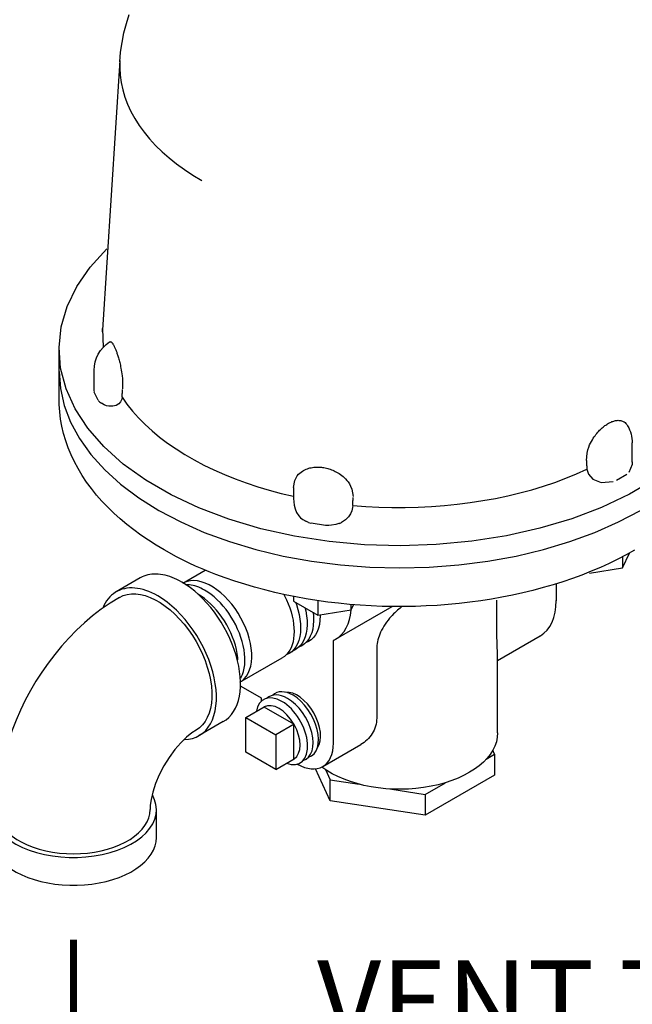
# Model space of a CAD drawing. Extents: x 46 to 261, y -193 to -57.
# Drawn here: x 56 to 65, y -117 to -103 of the extents above; entities that cross this region are included whole.
import ezdxf
from ezdxf.enums import TextEntityAlignment as Align

# ---------------------------------------------------------------- set-up
doc = ezdxf.new("R2010")
doc.units = 0
doc.header["$LTSCALE"] = 0.35
doc.header["$MEASUREMENT"] = 0
doc.linetypes.add('PHANTOM', pattern=[2.5, 1.25, -0.25, 0.25, -0.25, 0.25, -0.25])
doc.layers.get('0').update_dxf_attribs({"linetype": 'CONTINUOUS'})
doc.styles.add('ROMAND', font='romand', dxfattribs={"height": 0.094})

# ---------------------------------------------------------------- blocks, each defined once
blk = doc.blocks.new('ELW12BB')
at = {"color": 0, "extrusion": (0, 0.816497, 0.57735)}
for p, q in [((0.3047, 0.5278), (0.4815, 0.4257)), ((-0.3047, -0.5278), (-0.1279, -0.6298)), ((0.1861, -1.3778), (0.1861, -1.1737)), ((1.4049, -1.3778), (1.4049, -1.1737))]:
    blk.add_line(p, q, dxfattribs=at)
at = {"color": 0}
for points in [[(0.3047, 0.5278), (0.2762, 0.5414), (0.2454, 0.5507), (0.2127, 0.5555), (0.1782, 0.5559), (0.1423, 0.5518), (0.1053, 0.5433), (0.0674, 0.5304), (0.029, 0.5132), (-0.0097, 0.4919), (-0.0482, 0.4666), (-0.0864, 0.4376), (-0.1239, 0.405), (-0.1604, 0.3692), (-0.1956, 0.3304), (-0.2293, 0.2889), (-0.261, 0.2452), (-0.2907, 0.1994), (-0.3181, 0.1521), (-0.3428, 0.1035), (-0.3649, 0.0541), (-0.3839, 0.0042), (-0.3999, -0.0457), (-0.4127, -0.0952), (-0.4222, -0.1439), (-0.4282, -0.1915), (-0.4308, -0.2376), (-0.4299, -0.2817), (-0.4256, -0.3236), (-0.4178, -0.3628), (-0.4067, -0.3992), (-0.3923, -0.4323), (-0.3748, -0.4619), (-0.3542, -0.4879), (-0.3308, -0.5099), (-0.3047, -0.5278)], [(0.5786, 0.3097), (0.5607, 0.3456), (0.5388, 0.3768), (0.5132, 0.4031), (0.4841, 0.4242), (0.4518, 0.4398), (0.4167, 0.4498), (0.379, 0.4541), (0.3393, 0.4526), (0.2979, 0.4454), (0.2553, 0.4325), (0.2118, 0.4141), (0.168, 0.3903), (0.1243, 0.3615), (0.0811, 0.3279), (0.0389, 0.2898), (-0.0019, 0.2476), (-0.0408, 0.2018), (-0.0775, 0.1529), (-0.1115, 0.1013), (-0.1425, 0.0477), (-0.1703, -0.0075), (-0.1944, -0.0637), (-0.2148, -0.1203), (-0.231, -0.1767), (-0.2431, -0.2323), (-0.2507, -0.2866), (-0.254, -0.339), (-0.2528, -0.3889), (-0.2472, -0.4358), (-0.2372, -0.4793), (-0.2228, -0.5189), (-0.2044, -0.5542), (-0.182, -0.5848), (-0.1559, -0.6104), (-0.1263, -0.6307), (-0.0937, -0.6456), (-0.0582, -0.6548), (-0.0202, -0.6583)], [(0.458, 0.3851), (0.4309, 0.398), (0.4016, 0.4066), (0.3703, 0.4109), (0.3375, 0.4108), (0.3032, 0.4064), (0.2679, 0.3976), (0.2317, 0.3845), (0.1952, 0.3673), (0.1584, 0.3461), (0.1218, 0.3211), (0.0857, 0.2925), (0.0504, 0.2604), (0.0161, 0.2253), (-0.0168, 0.1874), (-0.048, 0.1471), (-0.0773, 0.1046), (-0.1045, 0.0603), (-0.1292, 0.0147), (-0.1514, -0.0319), (-0.1707, -0.0792), (-0.1871, -0.1266), (-0.2003, -0.1738), (-0.2104, -0.2204), (-0.2172, -0.266), (-0.2205, -0.3102), (-0.2205, -0.3527), (-0.2172, -0.3929), (-0.2104, -0.4307), (-0.2004, -0.4657), (-0.1871, -0.4976), (-0.1707, -0.5262), (-0.1514, -0.5511), (-0.1292, -0.5721), (-0.1045, -0.5892)], [(1.358, -1.1736), (1.3557, -1.0935), (1.3491, -1.0141), (1.3385, -0.9353), (1.3241, -0.8572), (1.3061, -0.7798), (1.2847, -0.7032), (1.26, -0.6274), (1.2321, -0.5526), (1.2012, -0.4789), (1.1673, -0.4063), (1.1307, -0.335), (1.0912, -0.2652), (1.0491, -0.197), (1.0045, -0.1305), (0.9573, -0.0658), (0.9076, -0.0032), (0.8556, 0.0572), (0.8011, 0.1153), (0.7443, 0.1709), (0.685, 0.2238), (0.6312, 0.2677), (0.5756, 0.3094), (0.5179, 0.3485), (0.4582, 0.385)], [(0.233, -1.1737), (0.2308, -1.1363), (0.2229, -1.0872), (0.2081, -1.0296), (0.1861, -0.9667), (0.1573, -0.9017), (0.1225, -0.8372), (0.083, -0.7759), (0.0405, -0.72), (-0.0029, -0.6716), (-0.0447, -0.6324), (-0.0776, -0.6066), (-0.1045, -0.5892)], [(0.2161, -1.0648), (0.2027, -1.0922), (0.1932, -1.1201), (0.1877, -1.1484), (0.1861, -1.1769), (0.1886, -1.2053), (0.195, -1.2335), (0.2053, -1.2614), (0.2195, -1.2886), (0.2375, -1.3151), (0.2591, -1.3407), (0.2843, -1.3652), (0.3127, -1.3884), (0.3444, -1.4103), (0.379, -1.4306), (0.4163, -1.4492), (0.4561, -1.466), (0.4982, -1.4808), (0.5422, -1.4937), (0.5878, -1.5045), (0.6348, -1.5131), (0.6829, -1.5195), (0.7317, -1.5236), (0.7809, -1.5254), (0.8302, -1.525), (0.8792, -1.5222), (0.9278, -1.5172), (0.9754, -1.5099), (1.0219, -1.5004), (1.0669, -1.4887), (1.1102, -1.475), (1.1513, -1.4593), (1.1902, -1.4418), (1.2264, -1.4225)], [(1.2264, -1.4225), (1.2476, -1.4097), (1.2676, -1.3962), (1.2864, -1.3822), (1.3039, -1.3677), (1.3202, -1.3527), (1.3351, -1.3372), (1.3487, -1.3213), (1.3609, -1.305), (1.3716, -1.2884), (1.3809, -1.2715), (1.3887, -1.2544), (1.3949, -1.237), (1.3997, -1.2195), (1.4029, -1.2019), (1.4046, -1.1842), (1.4048, -1.1665), (1.4034, -1.1488), (1.4004, -1.1312), (1.3959, -1.1136), (1.3899, -1.0962), (1.3824, -1.0791), (1.3734, -1.0621), (1.363, -1.0455), (1.3511, -1.0291)], [(0.1861, -1.3778), (0.1877, -1.4037), (0.1927, -1.4295), (0.2009, -1.4549), (0.2123, -1.48), (0.2269, -1.5045), (0.2446, -1.5283), (0.2653, -1.5513), (0.2888, -1.5733), (0.3151, -1.5943), (0.344, -1.6141), (0.3753, -1.6327), (0.4089, -1.6498), (0.4446, -1.6655), (0.4822, -1.6796), (0.5215, -1.6921), (0.5623, -1.7029), (0.6043, -1.7119), (0.6474, -1.7191), (0.6913, -1.7245), (0.7358, -1.728), (0.7805, -1.7296), (0.8254, -1.7293), (0.8701, -1.727), (0.9144, -1.7229), (0.958, -1.7169), (1.0008, -1.7091), (1.0424, -1.6995), (1.0828, -1.6881), (1.1215, -1.6751), (1.1585, -1.6604), (1.1935, -1.6443), (1.2264, -1.6266)], [(1.2264, -1.6266), (1.2438, -1.6161), (1.2605, -1.6052), (1.2764, -1.5939), (1.2915, -1.5823), (1.3057, -1.5703), (1.319, -1.5579), (1.3314, -1.5453), (1.343, -1.5324), (1.3536, -1.5192), (1.3632, -1.5057), (1.3719, -1.4921), (1.3796, -1.4782), (1.3862, -1.4642), (1.3919, -1.45), (1.3966, -1.4357), (1.4002, -1.4214), (1.4028, -1.4069), (1.4044, -1.3924), (1.4049, -1.3778)]]:
    blk.add_lwpolyline(points, dxfattribs=at)
at = {"color": 0, "extrusion": (1.65645e-14, -3.39935e-15, -1)}
blk.add_lwpolyline([(-1.358, -1.1737), (-1.3556, -1.2037), (-1.3484, -1.2334), (-1.3365, -1.2626), (-1.32, -1.291), (-1.299, -1.3185), (-1.2738, -1.3447), (-1.2444, -1.3694), (-1.2112, -1.3925), (-1.1745, -1.4137), (-1.1345, -1.4329), (-1.0916, -1.4498), (-1.0462, -1.4644), (-0.9987, -1.4765), (-0.9495, -1.4861), (-0.8989, -1.4929), (-0.8474, -1.4971), (-0.7955, -1.4985), (-0.7436, -1.4971), (-0.6922, -1.4929), (-0.6416, -1.4861), (-0.5923, -1.4765), (-0.5448, -1.4644), (-0.4994, -1.4498), (-0.4565, -1.4329), (-0.4165, -1.4137), (-0.3798, -1.3925), (-0.3466, -1.3694), (-0.3173, -1.3447), (-0.292, -1.3185), (-0.271, -1.291), (-0.2545, -1.2626), (-0.2426, -1.2334), (-0.2354, -1.2037), (-0.233, -1.1737)], dxfattribs=at)

msp = doc.modelspace()

# ---------------------------------------------------------------- linework, layer by layer
at = {"color": 7}
for p, q in [((58.036, -102.576, -39.572), (58.079, -102.443, -39.572)), ((58, -102.713, -39.572), (58.036, -102.576, -39.572)), ((57.972, -102.853, -39.572), (58, -102.713, -39.572)), ((57.952, -102.995, -39.572), (57.972, -102.853, -39.572)), ((57.94, -103.138, -39.572), (57.952, -102.995, -39.572))]:
    msp.add_line(p, q, dxfattribs=at)
at = {"color": 7, "extrusion": (0, 0.816497, 0.57735)}
for p, q in [((57.941, -103.116, -39.572), (57.687, -107.072, -39.572)), ((57.686, -107.101, -39.572), (57.688, -107.056, -39.572)), ((57.688, -107.056, -39.572), (57.694, -107.332, -39.572)), ((57.048, -107.685, -39.572), (57.048, -107.358, -39.572)), ((57.048, -108.094, -39.572), (57.048, -107.685, -39.572)), ((57.564, -107.975, -39.572), (57.564, -107.668, -39.572)), ((57.564, -107.975, -39.572), (57.565, -107.982, -39.572)), ((57.621, -108.108, -39.572), (57.565, -107.987, -39.572)), ((57.643, -108.13, -39.572), (57.624, -108.111, -39.572)), ((57.643, -108.13, -39.572), (57.67, -108.151, -39.572)), ((57.71, -108.174, -39.572), (57.67, -108.151, -39.572)), ((57.746, -108.188, -39.572), (57.71, -108.174, -39.572)), ((57.923, -108.161, -39.572), (57.885, -108.184, -39.572)), ((57.951, -108.13, -39.572), (57.923, -108.161, -39.572)), ((57.967, -108.094, -39.572), (57.951, -108.13, -39.572)), ((57.972, -108.065, -39.572), (57.967, -108.094, -39.572)), ((57.779, -108.196, -39.572), (57.746, -108.188, -39.572)), ((57.837, -108.197, -39.572), (57.779, -108.196, -39.572)), ((57.885, -108.184, -39.572), (57.837, -108.197, -39.572)), ((65.464, -109.016, -39.572), (65.464, -108.735, -39.572)), ((65.464, -109.013, -39.572), (65.462, -109.051, -39.572)), ((64.798, -109.121, -39.572), (64.819, -109.192, -39.572)), ((65.462, -109.051, -39.572), (65.414, -109.168, -39.572)), ((64.819, -109.192, -39.572), (64.886, -109.267, -39.572)), ((64.886, -109.267, -39.572), (65.006, -109.314, -39.572)), ((65.006, -109.314, -39.572), (65.182, -109.302, -39.572)), ((65.386, -109.197, -39.572), (65.232, -109.286, -39.572)), ((65.232, -109.286, -39.572), (65.232, -109.286, -39.572)), ((60.489, -109.518, -39.572), (60.49, -109.55, -39.572)), ((60.49, -109.55, -39.572), (60.494, -109.598, -39.572)), ((60.494, -109.598, -39.572), (60.501, -109.649, -39.572)), ((60.501, -109.649, -39.572), (60.514, -109.702, -39.572)), ((60.514, -109.702, -39.572), (60.535, -109.755, -39.572)), ((60.535, -109.755, -39.572), (60.57, -109.808, -39.572)), ((61.345, -109.73, -39.572), (61.325, -109.777, -39.572)), ((61.357, -109.684, -39.572), (61.345, -109.73, -39.572)), ((61.36, -109.653, -39.572), (61.357, -109.684, -39.572)), ((60.57, -109.808, -39.572), (60.595, -109.833, -39.572)), ((60.595, -109.833, -39.572), (60.628, -109.859, -39.572)), ((60.628, -109.859, -39.572), (60.673, -109.885, -39.572)), ((60.712, -109.902, -39.572), (60.673, -109.885, -39.572)), ((60.712, -109.902, -39.572), (60.744, -109.913, -39.572)), ((60.96, -109.947, -39.572), (60.749, -109.914, -39.572)), ((60.749, -109.914, -39.572), (60.749, -109.914, -39.572)), ((61.163, -109.917, -39.572), (61.193, -109.904, -39.572)), ((61.253, -109.866, -39.572), (61.193, -109.904, -39.572)), ((61.295, -109.823, -39.572), (61.253, -109.866, -39.572)), ((61.325, -109.777, -39.572), (61.295, -109.823, -39.572)), ((61.011, -109.946, -39.572), (60.967, -109.947, -39.572)), ((61.049, -109.943, -39.572), (61.011, -109.946, -39.572)), ((61.109, -109.933, -39.572), (61.049, -109.943, -39.572)), ((61.155, -109.92, -39.572), (61.109, -109.933, -39.572)), ((61.163, -109.917, -39.572), (61.155, -109.92, -39.572)), ((65.322, -110.572, -39.572), (65.424, -110.353, -39.572)), ((65.322, -110.407, -39.572), (65.322, -110.572, -39.572)), ((64.834, -110.647, -39.572), (65.322, -110.572, -39.572)), ((64.346, -110.805, -39.572), (64.346, -111.052, -39.572)), ((60.492, -110.989, -39.572), (60.492, -111.057, -39.572)), ((60.492, -111.057, -39.572), (60.849, -111.264, -39.572)), ((60.849, -111.051, -39.572), (60.849, -111.264, -39.572)), ((63.477, -111.554, -39.572), (63.477, -111.045, -39.572)), ((60.849, -111.264, -39.572), (61.338, -111.188, -39.572)), ((61.108, -111.619, -39.572), (61.939, -111.139, -39.572)), ((61.338, -111.188, -39.572), (61.338, -111.108, -39.572)), ((61.338, -111.188, -39.572), (61.373, -111.112, -39.572)), ((61.076, -113.145, -39.572), (61.076, -111.635, -39.572)), ((63.486, -111.929, -39.572), (64.113, -111.567, -39.572)), ((61.711, -111.758, -39.572), (61.711, -112.779, -39.572)), ((63.486, -112.992, -39.572), (63.486, -111.854, -39.572)), ((59.717, -112.309, -39.572), (60.015, -112.481, -39.572)), ((60.015, -112.481, -39.572), (60.015, -112.532, -39.572)), ((59.79, -112.766, -39.572), (60.057, -112.612, -39.572)), ((60.495, -112.865, -39.572), (60.059, -112.614, -39.572)), ((59.79, -112.766, -39.572), (60.231, -113.021, -39.572)), ((59.79, -113.275, -39.572), (59.79, -112.766, -39.572)), ((60.498, -112.866, -39.572), (60.231, -113.021, -39.572)), ((60.497, -113.373, -39.572), (60.497, -112.87, -39.572)), ((60.231, -113.021, -39.572), (60.231, -113.53, -39.572)), ((60.92, -113.489, -39.572), (61.478, -113.167, -39.572)), ((60.231, -113.53, -39.572), (59.79, -113.275, -39.572)), ((60.231, -113.53, -39.572), (60.498, -113.376, -39.572)), ((63.32, -113.38, -39.572), (63.442, -113.309, -39.572)), ((63.442, -113.309, -39.572), (63.415, -113.25, -39.572)), ((63.442, -113.309, -39.572), (63.442, -113.616, -39.572)), ((61.027, -113.99, -39.572), (60.811, -113.523, -39.572)), ((60.958, -113.534, -39.572), (61.027, -113.683, -39.572)), ((63.442, -113.616, -39.572), (62.422, -114.205, -39.572)), ((61.027, -113.99, -39.572), (61.027, -113.683, -39.572)), ((61.027, -113.683, -39.572), (61.454, -113.749, -39.572)), ((61.904, -113.818, -39.572), (62.422, -113.898, -39.572)), ((62.422, -113.898, -39.572), (62.72, -113.726, -39.572)), ((62.422, -113.898, -39.572), (62.422, -114.205, -39.572)), ((62.422, -114.205, -39.572), (61.027, -113.99, -39.572))]:
    msp.add_line(p, q, dxfattribs=at)
at = {"color": 7, "extrusion": (0.707107, -0.408248, 0.57735)}
for p, q in [((58.863, -110.796, -39.572), (59.195, -110.604, -39.572)), ((59.703, -112.251, -39.572), (60.325, -111.891, -39.572))]:
    msp.add_line(p, q, dxfattribs=at)
at = {"color": 7, "extrusion": (5.973e-14, 8.88178e-16, -1), "elevation": 39.572}
msp.add_lwpolyline([(-57.941, -103.116), (-57.939, -103.224), (-57.945, -103.333), (-57.959, -103.441), (-57.982, -103.548), (-58.014, -103.655), (-58.054, -103.761), (-58.102, -103.866), (-58.158, -103.969), (-58.223, -104.071), (-58.296, -104.171), (-58.376, -104.269), (-58.464, -104.365), (-58.56, -104.458), (-58.662, -104.549), (-58.772, -104.637), (-58.889, -104.721), (-59.013, -104.803), (-59.142, -104.881)], dxfattribs=at)
at = {"color": 7, "elevation": -39.572}
for points in [[(65.791, -109.272), (65.421, -109.489), (65.014, -109.682), (64.574, -109.85), (64.106, -109.989), (63.615, -110.1), (63.106, -110.18), (62.586, -110.228), (62.06, -110.245), (61.533, -110.23), (61.013, -110.183), (60.504, -110.104), (60.012, -109.995), (59.542, -109.857), (59.101, -109.69), (58.692, -109.498), (58.321, -109.283), (57.991, -109.045), (57.706, -108.789), (57.469, -108.518), (57.283, -108.233), (57.15, -107.938), (57.071, -107.638), (57.048, -107.334), (57.08, -107.03), (57.168, -106.73), (57.31, -106.437), (57.504, -106.154), (57.749, -105.885)], [(57.789, -107.25), (57.793, -107.248), (57.797, -107.248), (57.8, -107.247), (57.804, -107.248), (57.808, -107.25), (57.812, -107.252), (57.816, -107.254), (57.819, -107.258), (57.823, -107.262), (57.827, -107.266), (57.831, -107.271), (57.835, -107.277), (57.839, -107.283), (57.843, -107.289), (57.847, -107.296), (57.851, -107.304), (57.855, -107.312), (57.859, -107.32), (57.864, -107.329), (57.868, -107.338), (57.872, -107.348), (57.876, -107.358), (57.881, -107.369), (57.885, -107.38), (57.889, -107.391), (57.894, -107.403), (57.898, -107.416), (57.902, -107.429), (57.907, -107.443), (57.911, -107.457), (57.916, -107.472), (57.92, -107.487), (57.925, -107.503), (57.929, -107.52), (57.934, -107.537), (57.938, -107.555), (57.943, -107.575), (57.948, -107.595), (57.952, -107.616), (57.957, -107.639), (57.961, -107.664), (57.965, -107.69), (57.97, -107.719), (57.974, -107.751), (57.978, -107.789), (57.981, -107.836), (57.981, -107.941)], [(58.59, -110.307), (58.473, -110.237), (58.36, -110.165), (58.25, -110.09), (58.145, -110.013), (58.043, -109.933), (57.945, -109.851), (57.852, -109.767), (57.763, -109.68), (57.678, -109.591), (57.599, -109.5), (57.523, -109.406), (57.453, -109.311), (57.388, -109.213), (57.328, -109.113), (57.274, -109.012), (57.225, -108.908), (57.182, -108.806), (57.146, -108.702), (57.115, -108.598), (57.089, -108.491), (57.07, -108.385), (57.057, -108.277), (57.049, -108.169), (57.048, -108.061)], [(64.79, -108.995), (64.8, -108.883), (64.812, -108.835), (64.825, -108.797), (64.838, -108.765), (64.851, -108.737), (64.865, -108.712), (64.878, -108.689), (64.891, -108.667), (64.905, -108.647), (64.918, -108.629), (64.931, -108.611), (64.944, -108.595), (64.958, -108.579), (64.971, -108.564), (64.984, -108.55), (64.997, -108.537), (65.01, -108.525), (65.024, -108.513), (65.037, -108.502), (65.05, -108.491), (65.063, -108.481), (65.076, -108.472), (65.089, -108.463), (65.102, -108.455), (65.115, -108.447), (65.128, -108.44), (65.141, -108.434), (65.154, -108.428), (65.166, -108.422), (65.179, -108.418), (65.192, -108.414), (65.205, -108.41), (65.218, -108.407), (65.23, -108.405), (65.243, -108.404), (65.256, -108.403), (65.268, -108.404), (65.281, -108.405), (65.294, -108.407), (65.306, -108.41), (65.319, -108.414), (65.332, -108.42), (65.344, -108.427), (65.357, -108.437), (65.37, -108.448), (65.383, -108.463), (65.396, -108.483)], [(60.488, -109.388), (60.508, -109.285), (60.527, -109.246), (60.546, -109.218), (60.565, -109.196), (60.583, -109.178), (60.602, -109.163), (60.621, -109.15), (60.639, -109.139), (60.658, -109.129), (60.676, -109.121), (60.695, -109.114), (60.713, -109.108), (60.732, -109.103), (60.75, -109.099), (60.769, -109.096), (60.787, -109.093), (60.806, -109.091), (60.824, -109.09), (60.843, -109.09), (60.862, -109.09), (60.88, -109.091), (60.899, -109.093), (60.917, -109.095), (60.936, -109.098), (60.955, -109.102), (60.973, -109.106), (60.992, -109.11), (61.011, -109.116), (61.029, -109.122), (61.048, -109.129), (61.067, -109.136), (61.085, -109.145), (61.104, -109.154), (61.123, -109.163), (61.142, -109.174), (61.16, -109.186), (61.179, -109.199), (61.198, -109.213), (61.217, -109.228), (61.235, -109.245), (61.254, -109.264), (61.273, -109.285), (61.292, -109.308), (61.31, -109.336), (61.329, -109.37), (61.348, -109.415), (61.366, -109.524)], [(65.497, -110.312), (65.376, -110.379), (65.252, -110.444), (65.125, -110.505), (64.995, -110.565), (64.861, -110.621), (64.725, -110.675), (64.586, -110.726), (64.445, -110.774), (64.301, -110.819), (64.155, -110.861), (64.006, -110.901), (63.856, -110.937), (63.704, -110.971), (63.55, -111.002), (63.395, -111.029), (63.238, -111.054), (63.08, -111.075), (62.922, -111.094), (62.762, -111.109), (62.601, -111.121), (62.44, -111.13), (62.279, -111.136), (62.117, -111.139), (61.955, -111.139), (61.793, -111.136), (61.632, -111.129), (61.471, -111.119), (61.31, -111.107), (61.151, -111.091), (60.992, -111.072), (60.834, -111.05), (60.678, -111.025), (60.523, -110.997), (60.369, -110.966), (60.217, -110.932), (60.067, -110.895), (59.919, -110.855), (59.774, -110.812), (59.63, -110.767), (59.489, -110.718), (59.35, -110.667), (59.25, -110.627), (59.15, -110.586), (59.053, -110.543), (58.957, -110.499), (58.862, -110.453), (58.77, -110.406), (58.59, -110.307)], [(59.717, -112.241), (59.731, -112.232), (59.767, -112.2), (59.798, -112.162), (59.824, -112.118), (59.846, -112.068), (59.862, -112.013), (59.872, -111.953), (59.877, -111.889), (59.876, -111.821), (59.869, -111.751), (59.857, -111.679), (59.839, -111.605), (59.817, -111.53), (59.789, -111.455), (59.756, -111.381), (59.719, -111.308), (59.677, -111.237), (59.632, -111.169), (59.583, -111.105), (59.532, -111.044), (59.478, -110.988), (59.423, -110.937), (59.366, -110.892), (59.308, -110.852), (59.25, -110.819), (59.192, -110.793), (59.136, -110.774), (59.08, -110.761), (59.027, -110.756), (58.976, -110.759), (58.928, -110.768), (58.883, -110.785), (58.862, -110.797)], [(59.185, -110.897), (59.156, -110.881), (59.128, -110.867), (59.099, -110.855), (59.071, -110.844), (59.043, -110.835), (59.016, -110.828), (58.988, -110.822), (58.962, -110.818), (58.935, -110.817), (58.91, -110.816), (58.896, -110.817)], [(59.715, -112.188), (59.722, -112.176), (59.74, -112.136), (59.755, -112.092), (59.766, -112.045), (59.773, -111.995), (59.776, -111.942), (59.776, -111.887), (59.772, -111.831), (59.764, -111.772), (59.752, -111.712), (59.737, -111.652), (59.718, -111.591), (59.696, -111.53), (59.67, -111.469), (59.641, -111.409), (59.61, -111.35), (59.575, -111.292), (59.539, -111.236), (59.5, -111.183), (59.459, -111.132), (59.416, -111.084), (59.371, -111.039), (59.326, -110.998), (59.279, -110.96), (59.232, -110.926), (59.185, -110.897)], [(59.674, -111.921), (59.671, -111.886), (59.663, -111.828), (59.652, -111.768), (59.636, -111.708), (59.618, -111.647), (59.595, -111.586), (59.57, -111.526), (59.541, -111.466), (59.51, -111.407), (59.476, -111.35), (59.439, -111.295), (59.4, -111.241), (59.359, -111.191), (59.317, -111.143), (59.273, -111.098), (59.227, -111.057), (59.181, -111.019), (59.134, -110.986), (59.087, -110.956)]]:
    msp.add_lwpolyline(points, dxfattribs=at)
at = {"color": 7, "extrusion": (-1.72711e-15, -3.62611e-16, -1), "elevation": 39.572}
msp.add_lwpolyline([(-57.048, -107.685), (-57.067, -107.937), (-57.124, -108.186), (-57.218, -108.432), (-57.349, -108.672), (-57.516, -108.905), (-57.718, -109.128), (-57.952, -109.341), (-58.218, -109.541), (-58.512, -109.726), (-58.834, -109.896), (-59.18, -110.05), (-59.548, -110.185), (-59.935, -110.301), (-60.338, -110.398), (-60.754, -110.473), (-61.18, -110.528), (-61.612, -110.561), (-62.048, -110.572), (-62.484, -110.561), (-62.916, -110.528), (-63.342, -110.473), (-63.758, -110.398), (-64.161, -110.301), (-64.548, -110.185), (-64.916, -110.05), (-65.262, -109.896), (-65.583, -109.726)], dxfattribs=at)
at = {"color": 7, "extrusion": (5.39542e-10, -4.01271e-11, -1), "elevation": 39.572}
msp.add_lwpolyline([(-57.972, -108.065), (-57.972, -108.063), (-57.973, -108.06), (-57.973, -108.058), (-57.973, -108.056), (-57.973, -108.053), (-57.973, -108.051), (-57.974, -108.048), (-57.974, -108.046), (-57.974, -108.044), (-57.974, -108.041), (-57.974, -108.039), (-57.974, -108.037), (-57.975, -108.034), (-57.975, -108.032), (-57.975, -108.029), (-57.975, -108.027), (-57.975, -108.025), (-57.975, -108.022), (-57.976, -108.02), (-57.976, -108.018), (-57.976, -108.015), (-57.976, -108.013), (-57.976, -108.01), (-57.977, -108.008), (-57.977, -108.006), (-57.977, -108.003), (-57.977, -108.001), (-57.977, -107.998), (-57.977, -107.996), (-57.978, -107.994), (-57.978, -107.991), (-57.978, -107.989), (-57.978, -107.986), (-57.978, -107.984), (-57.979, -107.981), (-57.979, -107.979), (-57.979, -107.977), (-57.979, -107.974), (-57.979, -107.972), (-57.979, -107.969), (-57.98, -107.967), (-57.98, -107.964), (-57.98, -107.962), (-57.98, -107.96), (-57.98, -107.957), (-57.981, -107.952)], dxfattribs=at)
at = {"color": 7, "extrusion": (2.07252e-14, 1.53197e-14, -1), "elevation": 39.572}
msp.add_lwpolyline([(-57.972, -108.065), (-58.045, -108.168), (-58.126, -108.269), (-58.214, -108.368), (-58.31, -108.465), (-58.413, -108.559), (-58.524, -108.651), (-58.641, -108.739), (-58.765, -108.824), (-58.895, -108.907), (-59.031, -108.985), (-59.174, -109.061), (-59.322, -109.132), (-59.475, -109.2), (-59.633, -109.263), (-59.796, -109.323), (-59.964, -109.378), (-60.135, -109.429), (-60.311, -109.476), (-60.489, -109.518)], dxfattribs=at)
at = {"color": 7, "extrusion": (9.47394e-12, 4.71014e-13, -1), "elevation": 39.572}
msp.add_lwpolyline([(-64.79, -108.995), (-64.79, -108.996), (-64.79, -108.997), (-64.79, -108.997), (-64.79, -108.998), (-64.79, -108.998), (-64.79, -108.999), (-64.79, -108.999), (-64.79, -108.999), (-64.79, -109), (-64.79, -109), (-64.79, -109), (-64.79, -109), (-64.79, -109), (-64.79, -109.001), (-64.79, -109.001), (-64.79, -109.001), (-64.79, -109.001), (-64.79, -109.002), (-64.79, -109.002), (-64.79, -109.002), (-64.79, -109.002), (-64.79, -109.002), (-64.79, -109.002), (-64.79, -109.003), (-64.79, -109.003), (-64.79, -109.003), (-64.79, -109.003), (-64.79, -109.003), (-64.79, -109.003), (-64.79, -109.004), (-64.79, -109.004), (-64.79, -109.004), (-64.79, -109.004), (-64.79, -109.004), (-64.79, -109.004), (-64.79, -109.004), (-64.79, -109.004), (-64.79, -109.005), (-64.79, -109.005), (-64.79, -109.005), (-64.79, -109.005), (-64.79, -109.005), (-64.79, -109.005), (-64.79, -109.005), (-64.79, -109.006), (-64.79, -109.006), (-64.79, -109.006)], dxfattribs=at)
at = {"color": 7, "extrusion": (-4.40406e-10, -3.05079e-11, -1), "elevation": 39.572}
msp.add_lwpolyline([(-64.79, -109.006), (-64.79, -109.008), (-64.791, -109.011), (-64.791, -109.013), (-64.791, -109.016), (-64.791, -109.018), (-64.791, -109.021), (-64.791, -109.023), (-64.792, -109.026), (-64.792, -109.028), (-64.792, -109.031), (-64.792, -109.033), (-64.792, -109.036), (-64.792, -109.038), (-64.793, -109.04), (-64.793, -109.043), (-64.793, -109.045), (-64.793, -109.048), (-64.793, -109.05), (-64.793, -109.053), (-64.794, -109.055), (-64.794, -109.058), (-64.794, -109.06), (-64.794, -109.063), (-64.794, -109.065), (-64.794, -109.068), (-64.795, -109.07), (-64.795, -109.072), (-64.795, -109.075), (-64.795, -109.077), (-64.795, -109.08), (-64.795, -109.082), (-64.796, -109.085), (-64.796, -109.087), (-64.796, -109.089), (-64.796, -109.092), (-64.796, -109.094), (-64.796, -109.097), (-64.797, -109.099), (-64.797, -109.102), (-64.797, -109.104), (-64.797, -109.106), (-64.797, -109.109), (-64.798, -109.111), (-64.798, -109.114), (-64.798, -109.116), (-64.798, -109.121)], dxfattribs=at)
at = {"color": 7, "extrusion": (-5.49528e-16, -1.30082e-14, -1), "elevation": 39.572}
msp.add_lwpolyline([(-61.36, -109.653), (-61.551, -109.668), (-61.743, -109.678), (-61.936, -109.684), (-62.129, -109.684), (-62.322, -109.679), (-62.514, -109.67), (-62.705, -109.656), (-62.895, -109.636), (-63.084, -109.612), (-63.27, -109.583), (-63.454, -109.55), (-63.635, -109.512), (-63.814, -109.469), (-63.988, -109.422), (-64.159, -109.37), (-64.326, -109.314), (-64.488, -109.254), (-64.646, -109.189), (-64.798, -109.121)], dxfattribs=at)
at = {"color": 7, "extrusion": (-1.97759e-11, 2.33603e-13, -1), "elevation": 39.572}
msp.add_lwpolyline([(-60.488, -109.388), (-60.488, -109.39), (-60.488, -109.391), (-60.488, -109.391), (-60.488, -109.392), (-60.488, -109.392), (-60.488, -109.392), (-60.488, -109.393), (-60.488, -109.393), (-60.488, -109.393), (-60.488, -109.394), (-60.488, -109.394), (-60.488, -109.394), (-60.488, -109.394), (-60.488, -109.395), (-60.488, -109.395), (-60.488, -109.395), (-60.488, -109.395), (-60.488, -109.395), (-60.488, -109.396), (-60.488, -109.396), (-60.488, -109.396), (-60.488, -109.396), (-60.488, -109.396), (-60.488, -109.396), (-60.488, -109.397), (-60.488, -109.397), (-60.488, -109.397), (-60.488, -109.397), (-60.488, -109.397), (-60.488, -109.397), (-60.488, -109.398), (-60.488, -109.398), (-60.488, -109.398), (-60.488, -109.398), (-60.488, -109.398), (-60.488, -109.398), (-60.488, -109.398), (-60.488, -109.399), (-60.488, -109.399), (-60.488, -109.399), (-60.488, -109.399), (-60.488, -109.399), (-60.488, -109.399), (-60.488, -109.399), (-60.488, -109.399), (-60.488, -109.4)], dxfattribs=at)
at = {"color": 7, "extrusion": (3.67427e-10, 4.54969e-12, -1), "elevation": 39.572}
msp.add_lwpolyline([(-60.488, -109.4), (-60.488, -109.402), (-60.488, -109.405), (-60.488, -109.407), (-60.488, -109.41), (-60.488, -109.413), (-60.488, -109.415), (-60.488, -109.418), (-60.488, -109.42), (-60.488, -109.423), (-60.488, -109.425), (-60.488, -109.428), (-60.488, -109.43), (-60.488, -109.433), (-60.488, -109.435), (-60.488, -109.438), (-60.488, -109.44), (-60.488, -109.443), (-60.488, -109.446), (-60.488, -109.448), (-60.488, -109.451), (-60.488, -109.453), (-60.488, -109.456), (-60.488, -109.458), (-60.488, -109.461), (-60.488, -109.463), (-60.488, -109.466), (-60.489, -109.468), (-60.489, -109.471), (-60.489, -109.473), (-60.489, -109.476), (-60.489, -109.478), (-60.489, -109.481), (-60.489, -109.483), (-60.489, -109.486), (-60.489, -109.488), (-60.489, -109.491), (-60.489, -109.493), (-60.489, -109.496), (-60.489, -109.498), (-60.489, -109.501), (-60.489, -109.503), (-60.489, -109.506), (-60.489, -109.508), (-60.489, -109.511), (-60.489, -109.513), (-60.489, -109.518)], dxfattribs=at)
at = {"color": 7, "extrusion": (-9.21665e-11, 4.33508e-12, -1), "elevation": 39.572}
msp.add_lwpolyline([(-61.36, -109.653), (-61.36, -109.65), (-61.36, -109.648), (-61.36, -109.645), (-61.361, -109.643), (-61.361, -109.641), (-61.361, -109.638), (-61.361, -109.636), (-61.361, -109.633), (-61.361, -109.631), (-61.361, -109.628), (-61.361, -109.626), (-61.361, -109.623), (-61.362, -109.621), (-61.362, -109.618), (-61.362, -109.616), (-61.362, -109.613), (-61.362, -109.611), (-61.362, -109.608), (-61.362, -109.606), (-61.362, -109.603), (-61.363, -109.601), (-61.363, -109.598), (-61.363, -109.596), (-61.363, -109.593), (-61.363, -109.591), (-61.363, -109.588), (-61.363, -109.586), (-61.363, -109.583), (-61.363, -109.581), (-61.364, -109.578), (-61.364, -109.576), (-61.364, -109.573), (-61.364, -109.571), (-61.364, -109.568), (-61.364, -109.566), (-61.364, -109.563), (-61.364, -109.561), (-61.365, -109.558), (-61.365, -109.556), (-61.365, -109.553), (-61.365, -109.551), (-61.365, -109.548), (-61.365, -109.546), (-61.365, -109.543), (-61.365, -109.541), (-61.366, -109.536)], dxfattribs=at)
at = {"color": 7, "extrusion": (-1.20897e-14, -1.69514e-14, -1), "elevation": 39.572}
msp.add_lwpolyline([(-60.347, -110.961), (-60.357, -110.979), (-60.386, -111.038), (-60.412, -111.098), (-60.435, -111.158), (-60.454, -111.218), (-60.47, -111.278), (-60.483, -111.337), (-60.492, -111.395), (-60.497, -111.452), (-60.499, -111.507), (-60.497, -111.56), (-60.492, -111.61), (-60.483, -111.657), (-60.47, -111.702), (-60.454, -111.743), (-60.435, -111.781), (-60.412, -111.815), (-60.386, -111.845), (-60.357, -111.87), (-60.325, -111.891)], dxfattribs=at)
at = {"color": 7, "extrusion": (3.76823e-15, -7.52389e-15, -1), "elevation": 39.572}
msp.add_lwpolyline([(-60.519, -111.073), (-60.532, -111.108), (-60.555, -111.181), (-60.573, -111.253), (-60.585, -111.323), (-60.593, -111.392), (-60.595, -111.458), (-60.591, -111.521), (-60.582, -111.58), (-60.568, -111.635), (-60.549, -111.685), (-60.525, -111.73), (-60.496, -111.769), (-60.463, -111.803), (-60.425, -111.829), (-60.384, -111.85)], dxfattribs=at)
at = {"color": 7, "extrusion": (1.25608e-15, -1.63169e-15, -1), "elevation": 39.572}
msp.add_lwpolyline([(-60.658, -111.153), (-60.67, -111.203), (-60.682, -111.273), (-60.689, -111.342), (-60.69, -111.407), (-60.686, -111.47), (-60.676, -111.529), (-60.662, -111.583), (-60.642, -111.632), (-60.617, -111.677), (-60.587, -111.715), (-60.553, -111.747), (-60.515, -111.773), (-60.473, -111.793)], dxfattribs=at)
at = {"color": 7, "extrusion": (-6.28036e-15, 1.09686e-14, -1), "elevation": 39.572}
msp.add_lwpolyline([(-60.778, -111.222), (-60.784, -111.284), (-60.785, -111.349), (-60.781, -111.412), (-60.772, -111.47), (-60.757, -111.524), (-60.737, -111.574), (-60.713, -111.618), (-60.683, -111.656), (-60.649, -111.688), (-60.611, -111.714), (-60.57, -111.733)], dxfattribs=at)
at = {"color": 7, "extrusion": (-3.84673e-15, 4.66843e-15, -1), "elevation": 39.572}
msp.add_lwpolyline([(-60.88, -111.259), (-60.881, -111.274), (-60.878, -111.339), (-60.87, -111.4), (-60.855, -111.456), (-60.836, -111.508), (-60.811, -111.554), (-60.782, -111.593), (-60.747, -111.627), (-60.708, -111.653), (-60.666, -111.673)], dxfattribs=at)
at = {"color": 7, "elevation": -39.572}
msp.add_lwpolyline([(57.259, -120.029, 0, 1, 0), (57.259, -119.029, 0.1, 0.1, 0), (57.259, -116.029, 0.1, 0.1, 0)], format="xyseb", dxfattribs=at)
at = {"color": 7, "extrusion": (0, 0, -1)}
for centre, start, end in [((-58.064, -107.668, 39.572), 0, 56.5625), ((-64.964, -108.735, 39.572), 149.7019, 180)]:
    msp.add_arc(centre, 0.5, start, end, dxfattribs=at)
at = {"linetype": 'PHANTOM', "ltscale": 5}
msp.add_ellipse((64.894, -106.592), major_axis=(-5.222, 17), ratio=0.947953, start_param=0.425844, end_param=4.67001, dxfattribs=at)
at = {"color": 7}
for centre, major_axis, start_param, end_param in [((63.551, -110.593, -39.572), (-0.563, 0.974), 3.141593, 3.926991), ((60.545, -110.644, -39.572), (-0.563, 0.974), 3.141593, 3.830357), ((60.545, -110.644, -39.572), (-0.563, 0.974), 3.085922, 3.141593), ((60.483, -112.875, -39.572), (-0.265, 0.46), -0.785398, 0.135529), ((60.319, -112.97, -39.572), (-0.268, 0.465), -0.785398, 0.606399), ((60.401, -112.923, -39.572), (-0.267, 0.462), -0.785398, 0.13465), ((60.545, -112.839, -39.572), (-0.242, 0.42), 3.398012, 6.026767), ((60.401, -112.923, -39.572), (-0.267, 0.462), 3.006944, 5.497787), ((60.483, -112.875, -39.572), (-0.265, 0.46), 3.006065, 5.497787), ((60.277, -112.994, -39.572), (-0.219, 0.38), -1.564593, -0.006203), ((60.319, -112.97, -39.572), (-0.268, 0.465), 2.535195, 5.497787), ((60.277, -112.994, -39.572), (-0.219, 0.38), 3.147796, 4.706186), ((60.545, -112.839, -39.572), (-0.375, 0.65), 3.141593, 3.926991), ((60.545, -112.839, -39.572), (-0.375, 0.65), 2.358233, 3.141593)]:
    msp.add_ellipse(centre, major_axis=major_axis, ratio=0.57735, start_param=start_param, end_param=end_param, dxfattribs=at)
at = {"color": 7, "extrusion": (7.72061e-17, -1.67498e-33, -1)}
msp.add_ellipse((62.048, -112.992, -39.572), major_axis=(1.438, 0), ratio=0.57735, start_param=0, end_param=2.488805, dxfattribs=at)
at = {"color": 7}
for points, knots in [([(62.086, -111.139, -39.572), (62.077, -111.146, -39.572), (62.067, -111.153, -39.572), (62.003, -111.202, -39.572), (61.95, -111.251, -39.572), (61.872, -111.344, -39.572), (61.84, -111.388, -39.572), (61.795, -111.463, -39.572), (61.772, -111.507, -39.572), (61.743, -111.579, -39.572), (61.73, -111.621, -39.572), (61.715, -111.689, -39.572), (61.711, -111.728, -39.572), (61.711, -111.758, -39.572)], [1.7688522, 1.7688522, 1.7688522, 1.7688522, 1.7885649, 1.7885649, 1.9067792, 1.9067792, 1.9757295, 1.9757295, 2.0374447, 2.0374447, 2.0951408, 2.0951408, 2.1508827, 2.1508827, 2.1508827, 2.1508827]), ([(63.486, -111.854, -39.572), (63.486, -111.848, -39.572), (63.486, -111.842, -39.572), (63.485, -111.804, -39.572), (63.482, -111.765, -39.572), (63.478, -111.671, -39.572), (63.477, -111.617, -39.572), (63.477, -111.554, -39.572)], [-0.2526615, -0.2526615, -0.2526615, -0.2526615, -0.2291192, -0.2291192, -0.1145596, -0.1145596, 0, 0, 0, 0]), ([(61.711, -112.779, -39.572), (61.711, -112.858, -39.572), (61.688, -112.937, -39.572), (61.604, -113.073, -39.572), (61.543, -113.129, -39.572), (61.478, -113.167, -39.572)], [1.1555537, 1.1555537, 1.1555537, 1.1555537, 1.3002374, 1.3002374, 1.4449211, 1.4449211, 1.4449211, 1.4449211])]:
    msp.add_open_spline(points, degree=3, knots=knots, dxfattribs=at)
for points, weights in [([(60.059, -112.614, -39.572), (60.058, -112.613, -39.572), (60.057, -112.612, -39.572)], [1, 1.00029021073, 1.00056137483]), ([(60.498, -112.866, -39.572), (60.496, -112.866, -39.572), (60.495, -112.865, -39.572)], [1.00056137483, 1.00029021073, 1]), ([(60.497, -112.87, -39.572), (60.498, -112.868, -39.572), (60.498, -112.866, -39.572)], [1, 1.00029021073, 1.00056137483]), ([(60.498, -113.376, -39.572), (60.498, -113.375, -39.572), (60.497, -113.373, -39.572)], [1.00056137483, 1.00029021073, 1])]:
    msp.add_rational_spline(points, weights, degree=2, dxfattribs=at)

# ---------------------------------------------------------------- block references
at = {"color": 7, "xscale": 1.999999999999999, "yscale": 1.999999999999999, "zscale": 1.999999999999999, "rotation": 120}
msp.add_blockref('ELW12BB', (57.259, -114.529, -39.572), dxfattribs=at)

# ---------------------------------------------------------------- texts
at = {"color": 7, "style": 'ROMAND'}
msp.add_text('VENT TO', height=1.2, dxfattribs=at).set_placement((64.152, -117.533, -87.555), align=Align.CENTER)

doc.saveas('drawing.dxf')
